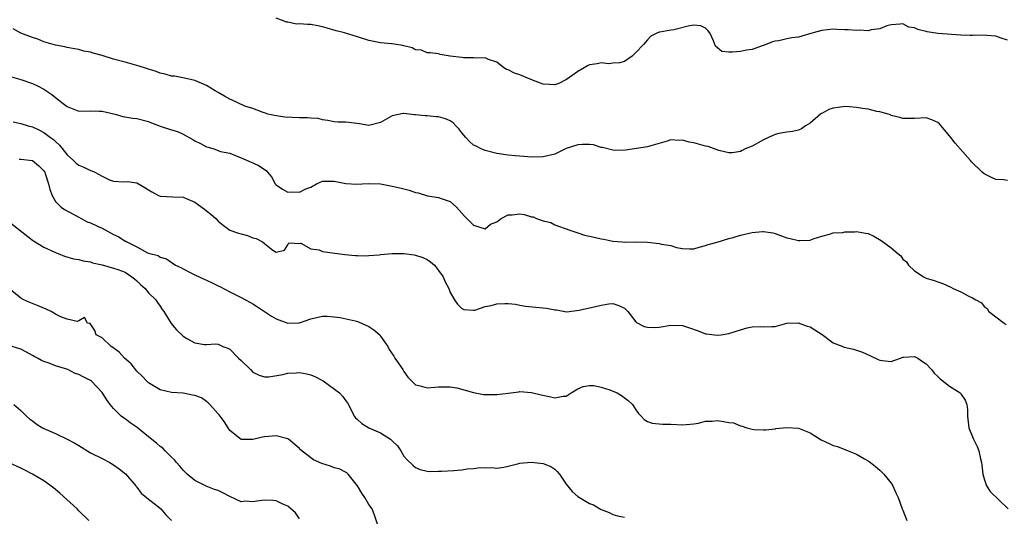
# Model space of a CAD drawing. Units: inches. Extents: x 2547000 to 2550000, y 1545000 to 1548000.
# Drawn here: x 2548283 to 2548452, y 1545132 to 1545217 of the extents above; entities that cross this region are included whole.
import ezdxf

# ---------------------------------------------------------------- set-up
doc = ezdxf.new("R2010")
doc.units = ezdxf.units.IN
doc.header["$MEASUREMENT"] = 0
doc.layers.add('LD25471545_2ft', color=103, linetype='Continuous')

msp = doc.modelspace()

# ---------------------------------------------------------------- linework, layer by layer
at = {"layer": 'LD25471545_2ft'}
for points, elevation in [([(2548453, 1545213.73), (2548451.94, 1545214.06), (2548451, 1545214.41), (2548449.43, 1545214.57), (2548447.41, 1545214.59), (2548447, 1545214.56), (2548446.56, 1545214.56), (2548445, 1545214.62), (2548441, 1545214.89), (2548439.18, 1545215.18), (2548439, 1545215.23), (2548437.55, 1545215.55), (2548437, 1545215.85), (2548436, 1545216), (2548435, 1545216.53), (2548434.5, 1545216.5), (2548433, 1545216.38), (2548432.21, 1545216.21), (2548431, 1545215.67), (2548429.54, 1545215.54), (2548429, 1545215.34), (2548427.46, 1545215.46), (2548427, 1545215.38), (2548425.54, 1545215.54), (2548425, 1545215.53), (2548423.59, 1545215.59), (2548423, 1545215.61), (2548421, 1545215.39), (2548419.52, 1545215), (2548419.13, 1545214.87), (2548417.6, 1545214.4), (2548417, 1545214.28), (2548415.88, 1545214.12), (2548415, 1545213.94), (2548413.6, 1545213.6), (2548413, 1545213.54), (2548412.54, 1545213.46), (2548411, 1545212.81), (2548410.74, 1545212.74), (2548409, 1545212.13), (2548408.03, 1545212.03), (2548407, 1545211.79), (2548405.66, 1545211.66), (2548405, 1545211.67), (2548403.77, 1545211.77), (2548402.68, 1545212.68), (2548402.35, 1545213.65), (2548401.71, 1545215), (2548401.41, 1545215.41), (2548401, 1545215.81), (2548400.19, 1545216.19), (2548399, 1545216.35), (2548398.2, 1545216.2), (2548395.54, 1545215.54), (2548395, 1545215.48), (2548393.1, 1545215.1), (2548393, 1545215.11), (2548392.73, 1545215), (2548391.55, 1545214.45), (2548391, 1545213.82), (2548390.32, 1545213), (2548389, 1545211.61), (2548388.36, 1545211), (2548387, 1545210.05), (2548386.18, 1545209.82), (2548385, 1545209.79), (2548384.31, 1545209.69), (2548383, 1545209.86), (2548382.33, 1545209.67), (2548381, 1545209.48), (2548380.67, 1545209.33), (2548380.05, 1545209), (2548379, 1545208.37), (2548377.03, 1545206.97), (2548375.7, 1545206.3), (2548375, 1545206.05), (2548374.12, 1545206.12), (2548373, 1545206.18), (2548371.16, 1545206.84), (2548370.77, 1545207), (2548369, 1545207.77), (2548368.06, 1545208.06), (2548367, 1545208.64), (2548366.7, 1545208.7), (2548366.26, 1545209), (2548365, 1545209.93), (2548363.61, 1545210.39), (2548363, 1545210.67), (2548361.36, 1545210.64), (2548361, 1545210.7), (2548359.28, 1545210.72), (2548359, 1545210.74), (2548357.01, 1545211.01), (2548355.27, 1545211.27), (2548355, 1545211.36), (2548353.56, 1545211.56), (2548353, 1545211.54), (2548352.02, 1545212.02), (2548351, 1545212.07), (2548350.44, 1545212.44), (2548349, 1545212.76), (2548348.82, 1545212.82), (2548347, 1545213.13), (2548346.87, 1545213.13), (2548345, 1545213.29), (2548343, 1545213.69), (2548341, 1545214.34), (2548338.76, 1545215), (2548337.35, 1545215.35), (2548335.79, 1545215.79), (2548335, 1545216.04), (2548334.18, 1545216.18), (2548333, 1545216.42), (2548332.41, 1545216.41), (2548331, 1545216.57), (2548330.52, 1545216.52), (2548329, 1545216.81), (2548328.81, 1545216.81), (2548328.4, 1545217), (2548327, 1545217.53)], 7708), ([(2548453, 1545189.58), (2548452.31, 1545189.69), (2548451, 1545189.74), (2548450.12, 1545190.12), (2548449, 1545190.7), (2548448.63, 1545191), (2548446.81, 1545192.81), (2548446.67, 1545193), (2548444.02, 1545196.02), (2548443.25, 1545197), (2548441.61, 1545199), (2548441.32, 1545199.32), (2548441, 1545199.56), (2548439.99, 1545199.99), (2548439, 1545200.35), (2548437, 1545200.26), (2548435, 1545200.24), (2548434.44, 1545200.44), (2548433, 1545200.79), (2548432.86, 1545200.86), (2548432.47, 1545201), (2548431, 1545201.42), (2548430.52, 1545201.48), (2548429, 1545201.87), (2548428.03, 1545201.97), (2548427, 1545202.17), (2548425.77, 1545202.23), (2548425, 1545202.3), (2548423.83, 1545202.17), (2548423, 1545202.03), (2548422.21, 1545201.79), (2548421, 1545201.12), (2548420.91, 1545201.09), (2548420.79, 1545201), (2548419, 1545199.46), (2548418.19, 1545199), (2548417.51, 1545198.49), (2548417, 1545198.26), (2548416, 1545198), (2548415, 1545197.87), (2548413.64, 1545197.64), (2548413, 1545197.48), (2548411.81, 1545197), (2548411, 1545196.6), (2548410.04, 1545196.04), (2548409, 1545195.47), (2548407.8, 1545195), (2548407.29, 1545194.71), (2548407, 1545194.59), (2548405.65, 1545194.35), (2548405, 1545194.36), (2548403.26, 1545194.74), (2548401.42, 1545195.42), (2548401, 1545195.49), (2548399, 1545196.06), (2548398.16, 1545196.16), (2548397, 1545196.54), (2548396.46, 1545196.46), (2548395, 1545196.6), (2548394.37, 1545196.37), (2548391.56, 1545195.56), (2548391, 1545195.36), (2548387.19, 1545194.81), (2548385.25, 1545194.75), (2548385, 1545194.77), (2548383.23, 1545195.23), (2548383, 1545195.24), (2548381.71, 1545195.71), (2548381, 1545195.75), (2548379.78, 1545195.78), (2548379, 1545195.71), (2548377, 1545195.07), (2548375, 1545194.1), (2548373, 1545193.62), (2548371, 1545193.61), (2548369, 1545193.74), (2548368.16, 1545193.84), (2548367, 1545193.94), (2548365, 1545194.24), (2548363, 1545194.71), (2548362.33, 1545195), (2548361.46, 1545195.46), (2548361, 1545195.67), (2548360.31, 1545196.31), (2548359.66, 1545197), (2548359, 1545197.76), (2548358.49, 1545198.49), (2548357.99, 1545199), (2548357.51, 1545199.51), (2548357, 1545199.82), (2548356.2, 1545200.2), (2548355, 1545200.55), (2548354.56, 1545200.56), (2548353, 1545200.7), (2548352.68, 1545200.68), (2548351, 1545200.88), (2548350.87, 1545200.87), (2548349, 1545201.13), (2548348.87, 1545201.13), (2548347, 1545200.71), (2548345, 1545199.58), (2548343, 1545199.07), (2548341.35, 1545199.35), (2548339.54, 1545199.54), (2548339, 1545199.59), (2548337.62, 1545199.62), (2548337, 1545199.67), (2548335.9, 1545199.9), (2548335, 1545200.02), (2548334.23, 1545200.23), (2548333, 1545200.31), (2548332.39, 1545200.39), (2548331, 1545200.38), (2548328.48, 1545200.48), (2548326.74, 1545200.74), (2548325.59, 1545201), (2548325, 1545201.21), (2548324.74, 1545201.26), (2548323, 1545201.96), (2548321.6, 1545202.4), (2548320.29, 1545203), (2548319.43, 1545203.43), (2548319, 1545203.58), (2548318.12, 1545204.12), (2548317, 1545204.72), (2548316.52, 1545205), (2548315, 1545205.93), (2548313, 1545206.81), (2548311.22, 1545207.22), (2548309.51, 1545207.51), (2548309, 1545207.56), (2548307.9, 1545207.9), (2548307, 1545208.08), (2548306.32, 1545208.32), (2548304.82, 1545208.82), (2548304.34, 1545209), (2548303, 1545209.4), (2548301, 1545209.93), (2548299, 1545210.48), (2548297, 1545211.09), (2548295.48, 1545211.48), (2548295, 1545211.66), (2548293.86, 1545211.86), (2548293, 1545212.11), (2548292.23, 1545212.23), (2548291, 1545212.47), (2548290.57, 1545212.57), (2548289, 1545212.87), (2548287, 1545213.47), (2548285.92, 1545213.92), (2548285, 1545214.22), (2548283.03, 1545214.97), (2548281.67, 1545215.67)], 7710), ([(2548281.42, 1545207.42), (2548283, 1545206.94), (2548285, 1545206.26), (2548285.88, 1545205.88), (2548287, 1545205.3), (2548288.36, 1545204.36), (2548289, 1545203.84), (2548289.49, 1545203.49), (2548290.06, 1545203), (2548291, 1545202.3), (2548293, 1545201.5), (2548295, 1545201.54), (2548296.48, 1545201.52), (2548297, 1545201.53), (2548299.24, 1545201), (2548300.6, 1545200.6), (2548302.3, 1545200.3), (2548303, 1545200.24), (2548305, 1545199.72), (2548305.5, 1545199.5), (2548307, 1545198.93), (2548309, 1545198.27), (2548309.99, 1545197.99), (2548311, 1545197.54), (2548312.66, 1545196.66), (2548313, 1545196.43), (2548313.96, 1545195.96), (2548315, 1545195.38), (2548315.3, 1545195.3), (2548316.26, 1545195), (2548317, 1545194.75), (2548317.41, 1545194.59), (2548319, 1545194.25), (2548321, 1545193.47), (2548322.71, 1545192.71), (2548323, 1545192.61), (2548324.07, 1545192.07), (2548325, 1545191.45), (2548325.29, 1545191.29), (2548325.5, 1545191), (2548326.2, 1545190.2), (2548326.85, 1545189), (2548327, 1545188.82), (2548328.07, 1545188.07), (2548329, 1545187.59), (2548329.61, 1545187.61), (2548331, 1545187.58), (2548332.12, 1545188.12), (2548333, 1545188.43), (2548333.93, 1545189), (2548335, 1545189.43), (2548336.53, 1545189.47), (2548337, 1545189.44), (2548339, 1545189.04), (2548340.93, 1545188.93), (2548341.82, 1545189), (2548343, 1545189.06), (2548345, 1545188.97), (2548347, 1545188.61), (2548348.32, 1545188.32), (2548349, 1545188.14), (2548349.93, 1545187.93), (2548351, 1545187.52), (2548351.45, 1545187.45), (2548353.09, 1545186.91), (2548355, 1545186.66), (2548355.6, 1545186.4), (2548357, 1545185.94), (2548358.05, 1545185), (2548359.44, 1545183.44), (2548359.87, 1545183), (2548361, 1545181.89), (2548363, 1545181.25), (2548363.95, 1545182.05), (2548365, 1545182.47), (2548365.8, 1545183), (2548367, 1545183.63), (2548367.65, 1545183.65), (2548369, 1545183.82), (2548369.74, 1545183.74), (2548371, 1545183.31), (2548371.29, 1545183.29), (2548371.88, 1545183), (2548373, 1545182.6), (2548374.34, 1545182.34), (2548375, 1545181.95), (2548377.59, 1545181), (2548378.66, 1545180.65), (2548379, 1545180.56), (2548380.16, 1545180.16), (2548381, 1545180), (2548381.8, 1545179.8), (2548383, 1545179.55), (2548383.49, 1545179.49), (2548385, 1545179.15), (2548386.65, 1545179), (2548387, 1545178.97), (2548389.01, 1545178.99), (2548391, 1545178.93), (2548393, 1545178.73), (2548393.39, 1545178.61), (2548395, 1545178.35), (2548395.97, 1545178.03), (2548397, 1545177.87), (2548398.22, 1545177.78), (2548399, 1545177.8), (2548399.89, 1545178.11), (2548401, 1545178.35), (2548401.43, 1545178.57), (2548403, 1545178.98), (2548405, 1545179.58), (2548405.75, 1545179.75), (2548407, 1545180.13), (2548409, 1545180.59), (2548410.8, 1545180.8), (2548411, 1545180.8), (2548412.56, 1545180.56), (2548413, 1545180.44), (2548415, 1545179.69), (2548415.57, 1545179.57), (2548417, 1545179.21), (2548417.25, 1545179.25), (2548419, 1545179.31), (2548419.51, 1545179.51), (2548421, 1545179.96), (2548422.32, 1545180.32), (2548423, 1545180.54), (2548424.64, 1545180.64), (2548425, 1545180.71), (2548426.74, 1545180.74), (2548427, 1545180.76), (2548428.53, 1545180.53), (2548429, 1545180.44), (2548429.98, 1545179.98), (2548431.26, 1545179.26), (2548433, 1545177.95), (2548434.12, 1545177), (2548434.62, 1545176.62), (2548435, 1545176.03), (2548435.59, 1545175.59), (2548435.98, 1545175), (2548437, 1545173.99), (2548437.64, 1545173.64), (2548438.53, 1545173), (2548439, 1545172.75), (2548440.37, 1545172.37), (2548441, 1545172.1), (2548441.86, 1545171.86), (2548443.23, 1545171.23), (2548443.65, 1545171), (2548445, 1545170.42), (2548446.36, 1545169.64), (2548447, 1545169.35), (2548447.59, 1545169), (2548448.53, 1545168.53), (2548449, 1545167.89), (2548449.54, 1545167.54), (2548449.79, 1545167), (2548452.43, 1545165), (2548452.8, 1545164.8)], 7712), ([(2548281.67, 1545199.67), (2548283, 1545199.41), (2548284.27, 1545199), (2548285, 1545198.8), (2548286.25, 1545198.25), (2548287, 1545197.86), (2548288.11, 1545197), (2548288.64, 1545196.64), (2548289, 1545196.27), (2548289.67, 1545195.67), (2548291, 1545193.97), (2548292.06, 1545193), (2548292.53, 1545192.53), (2548293, 1545192.2), (2548293.85, 1545191.85), (2548295, 1545191.32), (2548295.26, 1545191.26), (2548295.79, 1545191), (2548297, 1545190.32), (2548298.31, 1545189.69), (2548299, 1545189.44), (2548300.63, 1545189.37), (2548301.41, 1545189.41), (2548303, 1545189.17), (2548304.39, 1545188.39), (2548305, 1545187.95), (2548305.6, 1545187.6), (2548306.72, 1545187), (2548307, 1545186.9), (2548309.22, 1545186.78), (2548311, 1545186.72), (2548313, 1545185.86), (2548314.64, 1545184.64), (2548315, 1545184.33), (2548315.77, 1545183.77), (2548316.6, 1545183), (2548317, 1545182.57), (2548317.9, 1545181.9), (2548319, 1545181.03), (2548320.51, 1545180.51), (2548321, 1545180.36), (2548322.08, 1545180.08), (2548323, 1545179.72), (2548323.56, 1545179.56), (2548324.65, 1545179), (2548325, 1545178.75), (2548326.45, 1545177.55), (2548327, 1545177.23), (2548328.43, 1545177.57), (2548329, 1545178.49), (2548329.18, 1545178.82), (2548331, 1545178.74), (2548331.24, 1545178.77), (2548333, 1545177.82), (2548334.39, 1545177.61), (2548335, 1545177.37), (2548338.82, 1545176.82), (2548340.66, 1545176.66), (2548341, 1545176.67), (2548342.62, 1545176.62), (2548343, 1545176.66), (2548344.76, 1545176.76), (2548345, 1545176.8), (2548347, 1545176.98), (2548349, 1545177), (2548350.77, 1545176.77), (2548351, 1545176.72), (2548352.3, 1545176.3), (2548353, 1545175.95), (2548353.58, 1545175.58), (2548354.28, 1545175), (2548355, 1545174.06), (2548355.77, 1545173), (2548356.1, 1545172.1), (2548356.73, 1545171), (2548357, 1545170.31), (2548357.71, 1545169), (2548358.27, 1545168.27), (2548359, 1545167.51), (2548359.35, 1545167.35), (2548361, 1545167.22), (2548361.24, 1545167.24), (2548363, 1545167.88), (2548364.07, 1545168.07), (2548365, 1545168.35), (2548366.4, 1545168.4), (2548367, 1545168.39), (2548368.26, 1545168.26), (2548369, 1545168.08), (2548369.95, 1545167.95), (2548371.75, 1545167.75), (2548373.61, 1545167.61), (2548375, 1545167.29), (2548375.32, 1545167.32), (2548376.77, 1545167), (2548377.04, 1545166.96), (2548379.24, 1545167.24), (2548381, 1545167.66), (2548381.81, 1545167.81), (2548383, 1545168.09), (2548384.31, 1545168.31), (2548385, 1545168.38), (2548386.04, 1545168.04), (2548387, 1545167.61), (2548387.32, 1545167.32), (2548387.61, 1545167), (2548389, 1545165.25), (2548389.12, 1545165.12), (2548390.41, 1545164.41), (2548391, 1545164.3), (2548392.26, 1545164.26), (2548393, 1545164.29), (2548395, 1545164.63), (2548397, 1545164.59), (2548398.2, 1545164.2), (2548399.7, 1545163.7), (2548401, 1545163.17), (2548401.16, 1545163.16), (2548403, 1545162.91), (2548403.7, 1545163), (2548405, 1545163.2), (2548407, 1545163.86), (2548408.18, 1545164.18), (2548409, 1545164.37), (2548410.41, 1545164.41), (2548411, 1545164.35), (2548412.42, 1545164.42), (2548413, 1545164.43), (2548415, 1545164.99), (2548416.95, 1545165.05), (2548418.51, 1545164.51), (2548419, 1545164.38), (2548419.85, 1545163.85), (2548421.07, 1545163.07), (2548423, 1545161.64), (2548424.66, 1545161), (2548424.89, 1545160.89), (2548426.5, 1545160.5), (2548427, 1545160.36), (2548428.01, 1545160.01), (2548429.4, 1545159.4), (2548430.73, 1545158.73), (2548431, 1545158.62), (2548431.44, 1545158.56), (2548433, 1545158.42), (2548433.45, 1545158.55), (2548434.58, 1545159), (2548435, 1545159.13), (2548435.12, 1545159.12), (2548437, 1545159.27), (2548437.56, 1545159), (2548438.39, 1545158.39), (2548439, 1545158), (2548439.92, 1545157), (2548440.37, 1545156.37), (2548441, 1545155.8), (2548441.4, 1545155.4), (2548443, 1545154.18), (2548444.88, 1545153), (2548444.94, 1545152.94), (2548445, 1545152.84), (2548445.74, 1545151.74), (2548446, 1545151), (2548446.1, 1545150.1), (2548446.12, 1545149), (2548446.33, 1545147), (2548447, 1545145.44), (2548447.16, 1545145), (2548447.78, 1545143.78), (2548448.06, 1545143), (2548448.34, 1545141.66), (2548448.53, 1545141), (2548448.57, 1545140.57), (2548448.78, 1545139), (2548449, 1545138.19), (2548449.4, 1545137), (2548450.01, 1545136.01), (2548453.13, 1545133)], 7714), ([(2548282.75, 1545193.25), (2548283, 1545193.25), (2548285, 1545193.01), (2548286.11, 1545192.11), (2548287, 1545191.24), (2548287.15, 1545191), (2548287.23, 1545190.77), (2548287.8, 1545189), (2548288, 1545188), (2548288.42, 1545187), (2548289, 1545185.96), (2548289.96, 1545185), (2548290.55, 1545184.55), (2548293, 1545183.26), (2548293.43, 1545183), (2548294.46, 1545182.46), (2548295, 1545182.27), (2548296.33, 1545181.67), (2548297, 1545181.34), (2548299, 1545180.29), (2548299.88, 1545179.88), (2548301, 1545179.15), (2548301.12, 1545179.12), (2548301.3, 1545179), (2548303, 1545178.16), (2548304.86, 1545177.14), (2548305.26, 1545177), (2548306.65, 1545176.65), (2548307, 1545176.34), (2548308.09, 1545176.09), (2548309.65, 1545175), (2548310.6, 1545174.6), (2548311, 1545174.36), (2548312.31, 1545173.69), (2548313, 1545173.3), (2548314.58, 1545172.58), (2548315, 1545172.41), (2548315.97, 1545171.97), (2548317, 1545171.44), (2548317.31, 1545171.31), (2548319, 1545170.39), (2548321, 1545169.42), (2548321.73, 1545169), (2548322.56, 1545168.56), (2548323, 1545168.35), (2548323.8, 1545167.8), (2548326.23, 1545166.23), (2548327, 1545165.76), (2548329, 1545165.01), (2548330.93, 1545165.07), (2548331, 1545165.07), (2548333, 1545165.74), (2548335, 1545166.19), (2548335.82, 1545166.18), (2548337, 1545166.11), (2548338.05, 1545165.95), (2548340.62, 1545165.38), (2548341, 1545165.28), (2548341.22, 1545165.22), (2548343, 1545164.42), (2548343.86, 1545163.86), (2548344.84, 1545163), (2548345, 1545162.79), (2548346.22, 1545161), (2548346.47, 1545160.47), (2548347.3, 1545159.3), (2548347.47, 1545159), (2548348.82, 1545157), (2548349, 1545156.69), (2548349.72, 1545155.72), (2548350.36, 1545155), (2548351, 1545154.36), (2548351.79, 1545154.21), (2548353, 1545153.86), (2548355, 1545154.03), (2548355.94, 1545154.06), (2548357, 1545154.06), (2548358.15, 1545153.85), (2548361, 1545153.07), (2548362.74, 1545152.74), (2548363, 1545152.72), (2548364.72, 1545152.72), (2548365, 1545152.7), (2548366.97, 1545152.97), (2548368.82, 1545153.18), (2548369, 1545153.23), (2548371, 1545153.06), (2548372.65, 1545152.65), (2548374.34, 1545152.34), (2548375, 1545152.16), (2548376.44, 1545152.44), (2548377, 1545152.42), (2548377.85, 1545153), (2548379, 1545153.69), (2548379.89, 1545154.11), (2548381, 1545154.28), (2548381.75, 1545154.25), (2548383, 1545153.98), (2548384.49, 1545153.51), (2548385, 1545153.32), (2548385.74, 1545153), (2548386.52, 1545152.52), (2548387.68, 1545151.68), (2548388.43, 1545151), (2548389, 1545150.05), (2548389.43, 1545149.43), (2548389.9, 1545149), (2548390.42, 1545148.42), (2548391, 1545148.07), (2548391.79, 1545147.79), (2548393.59, 1545147.59), (2548395, 1545147.59), (2548397, 1545147.48), (2548399, 1545147.66), (2548399.8, 1545147.8), (2548401, 1545148.11), (2548402.12, 1545148.12), (2548403, 1545148.22), (2548404.09, 1545148.09), (2548405, 1545147.91), (2548405.81, 1545147.81), (2548407, 1545147.3), (2548407.28, 1545147.28), (2548408.1, 1545147), (2548409, 1545146.75), (2548409.31, 1545146.69), (2548411, 1545146.63), (2548411.35, 1545146.65), (2548413, 1545146.83), (2548413.13, 1545146.87), (2548415, 1545147.04), (2548417, 1545146.91), (2548419, 1545146.09), (2548420.92, 1545144.92), (2548422.27, 1545144.27), (2548423, 1545143.94), (2548423.74, 1545143.74), (2548425, 1545143.22), (2548425.18, 1545143.18), (2548425.55, 1545143), (2548427, 1545142.44), (2548428.36, 1545141.64), (2548429, 1545141.31), (2548429.19, 1545141.19), (2548429.39, 1545141), (2548430.29, 1545140.29), (2548431, 1545139.7), (2548431.72, 1545139), (2548433, 1545137.44), (2548433.29, 1545137), (2548433.78, 1545135.78), (2548434.16, 1545135), (2548434.89, 1545133), (2548435, 1545132.78), (2548435.7, 1545131)], 7716), ([(2548281, 1545182.43), (2548285, 1545179.31), (2548285.19, 1545179.19), (2548287, 1545178.07), (2548289, 1545177.15), (2548289.44, 1545177), (2548290.56, 1545176.56), (2548292.1, 1545176.1), (2548293, 1545175.95), (2548293.76, 1545175.76), (2548295, 1545175.54), (2548295.38, 1545175.38), (2548297, 1545175.02), (2548299, 1545174.5), (2548299.75, 1545174.25), (2548301, 1545173.76), (2548302.16, 1545173), (2548302.61, 1545172.61), (2548303, 1545172.3), (2548303.65, 1545171.65), (2548304.42, 1545171), (2548305, 1545170.25), (2548306.28, 1545169), (2548306.54, 1545168.54), (2548307, 1545167.93), (2548307.38, 1545167.38), (2548307.67, 1545167), (2548308.94, 1545164.94), (2548309.85, 1545163.85), (2548311, 1545162.74), (2548311.62, 1545162.38), (2548313, 1545161.64), (2548314.66, 1545161.34), (2548315, 1545161.34), (2548316.58, 1545161.42), (2548317, 1545161.38), (2548317.83, 1545161), (2548318.69, 1545160.69), (2548319, 1545160.54), (2548320.52, 1545159), (2548321, 1545158.55), (2548322.56, 1545157), (2548323, 1545156.59), (2548324.06, 1545156.06), (2548325, 1545155.76), (2548325.75, 1545155.75), (2548328.15, 1545156.15), (2548329, 1545156.38), (2548330.47, 1545156.47), (2548331, 1545156.51), (2548332.28, 1545156.28), (2548333, 1545156.12), (2548333.78, 1545155.78), (2548335.08, 1545155.08), (2548337.94, 1545153), (2548338.41, 1545152.41), (2548339, 1545151.61), (2548339.27, 1545151.27), (2548339.91, 1545150.09), (2548340.44, 1545149), (2548340.68, 1545148.68), (2548341, 1545148.43), (2548341.75, 1545147.75), (2548342.98, 1545147), (2548345, 1545146.09), (2548346.69, 1545145), (2548346.87, 1545144.87), (2548347, 1545144.72), (2548347.89, 1545143.89), (2548348.48, 1545143), (2548349, 1545142.12), (2548349.53, 1545141.53), (2548350.54, 1545140.54), (2548351, 1545140.13), (2548351.83, 1545139.83), (2548353, 1545139.54), (2548353.48, 1545139.48), (2548355, 1545139.53), (2548355.5, 1545139.5), (2548357.63, 1545139.63), (2548359, 1545139.76), (2548359.92, 1545139.92), (2548361, 1545140), (2548362.17, 1545140.17), (2548363, 1545140.1), (2548364.13, 1545140.13), (2548365, 1545140.03), (2548366.21, 1545140.21), (2548367, 1545140.36), (2548368.82, 1545140.82), (2548369, 1545140.89), (2548370.92, 1545141.08), (2548373, 1545140.86), (2548374.31, 1545140.31), (2548375, 1545139.84), (2548375.45, 1545139.45), (2548375.82, 1545139), (2548377, 1545137.25), (2548378, 1545136), (2548379, 1545135.13), (2548381, 1545133.96), (2548381.69, 1545133.69), (2548383, 1545132.93), (2548384.38, 1545132.38), (2548385, 1545132.06), (2548385.82, 1545131.82), (2548387, 1545131.61)], 7718), ([(2548344.9, 1545129), (2548343.96, 1545131.96), (2548343.53, 1545133), (2548343, 1545133.76), (2548342.29, 1545135), (2548341.75, 1545135.75), (2548341, 1545137), (2548339.41, 1545139), (2548339.21, 1545139.21), (2548337.89, 1545139.89), (2548337, 1545140.11), (2548336.35, 1545140.35), (2548334.85, 1545140.85), (2548333.46, 1545141.46), (2548333, 1545141.83), (2548331.18, 1545143.19), (2548331, 1545143.4), (2548329.12, 1545145), (2548329, 1545145.08), (2548327, 1545145.62), (2548325, 1545145.42), (2548324.63, 1545145.37), (2548323, 1545144.94), (2548321, 1545144.94), (2548320.96, 1545144.96), (2548319, 1545146.5), (2548318.72, 1545147), (2548318.04, 1545148.04), (2548317.2, 1545149.2), (2548317, 1545149.39), (2548315.56, 1545151), (2548315.31, 1545151.31), (2548315, 1545151.49), (2548314.13, 1545152.13), (2548313, 1545152.52), (2548312.61, 1545152.61), (2548311, 1545152.92), (2548309, 1545153.09), (2548307, 1545153.54), (2548305, 1545154.74), (2548304.73, 1545155), (2548303.9, 1545155.9), (2548303, 1545156.76), (2548302, 1545158), (2548300.9, 1545159), (2548299.98, 1545159.98), (2548298.84, 1545160.84), (2548298.56, 1545161), (2548297, 1545162.46), (2548295.99, 1545163), (2548295.75, 1545163.75), (2548294.93, 1545164.93), (2548294.47, 1545165), (2548293.97, 1545165.97), (2548293, 1545165.41), (2548292.73, 1545165.27), (2548291, 1545165.7), (2548289.9, 1545166.1), (2548289, 1545166.56), (2548288.22, 1545167), (2548287.39, 1545167.39), (2548285.98, 1545167.98), (2548284.55, 1545168.55), (2548283.51, 1545169), (2548283, 1545169.29), (2548281.18, 1545170.82)], 7720), ([(2548331, 1545131.33), (2548330.35, 1545132.35), (2548329, 1545133.5), (2548328.17, 1545133.83), (2548327, 1545134.42), (2548326.47, 1545134.47), (2548325, 1545134.5), (2548323.66, 1545134.34), (2548323, 1545134.23), (2548321.68, 1545134.32), (2548321, 1545134.26), (2548319, 1545135.15), (2548317.8, 1545135.8), (2548317, 1545136.16), (2548316.38, 1545136.38), (2548314.95, 1545136.95), (2548313, 1545137.92), (2548311.69, 1545139), (2548311, 1545139.7), (2548310.39, 1545140.39), (2548309.83, 1545141), (2548309.49, 1545141.49), (2548309, 1545141.91), (2548307.89, 1545143), (2548307.47, 1545143.47), (2548307, 1545143.76), (2548306.36, 1545144.36), (2548305, 1545145.44), (2548303.03, 1545147.03), (2548301.84, 1545147.84), (2548301, 1545148.5), (2548300.69, 1545148.69), (2548300.32, 1545149), (2548299, 1545150.31), (2548298.41, 1545151), (2548297.81, 1545151.81), (2548297, 1545153.08), (2548295.17, 1545155), (2548295, 1545155.12), (2548293.74, 1545155.74), (2548293, 1545156.16), (2548292.36, 1545156.36), (2548291.11, 1545157), (2548289, 1545157.66), (2548287.91, 1545158.09), (2548287, 1545158.41), (2548286.6, 1545158.6), (2548285.91, 1545159), (2548285.28, 1545159.28), (2548285, 1545159.45), (2548283.98, 1545159.98), (2548283, 1545160.51), (2548280.77, 1545161.22)], 7722), ([(2548281.81, 1545151), (2548283, 1545149.95), (2548283.96, 1545149), (2548284.51, 1545148.51), (2548285, 1545148.17), (2548285.66, 1545147.66), (2548286.77, 1545147), (2548287, 1545146.88), (2548289, 1545145.98), (2548291, 1545145.05), (2548292.34, 1545144.34), (2548293, 1545143.91), (2548295, 1545142.7), (2548297, 1545141.68), (2548298.36, 1545141), (2548299, 1545140.63), (2548299.93, 1545139.93), (2548301.05, 1545139.05), (2548302.8, 1545137), (2548302.88, 1545136.88), (2548303, 1545136.75), (2548303.74, 1545135.74), (2548304.66, 1545135), (2548305, 1545134.7), (2548306.42, 1545133.58), (2548307.11, 1545133), (2548307.98, 1545131.98), (2548308.97, 1545131)], 7724), ([(2548294.71, 1545131), (2548293, 1545132.66), (2548292.69, 1545133), (2548289.75, 1545135.75), (2548288.64, 1545136.64), (2548287, 1545137.86), (2548285.02, 1545139.02), (2548283.7, 1545139.7), (2548283, 1545140.01), (2548280.89, 1545141)], 7726)]:
    msp.add_lwpolyline(points, dxfattribs=dict(at, elevation=elevation))

doc.saveas('drawing.dxf')
